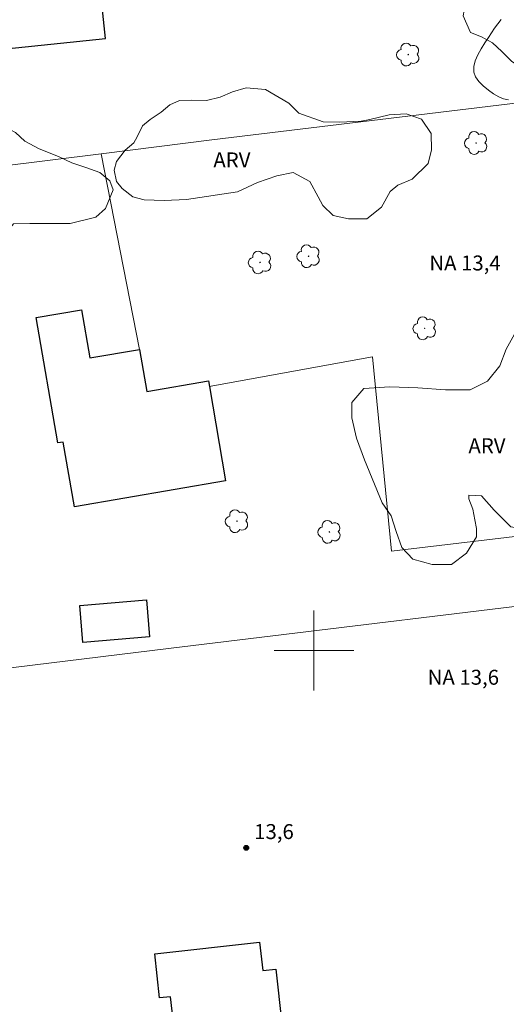
# Model space of a CAD drawing. Units: metres. Extents: x 285056 to 285571, y 1658826 to 1659390.
# Drawn here: x 285170 to 285219, y 1658965 to 1659063 of the extents above; entities that cross this region are included whole.
import ezdxf

# ---------------------------------------------------------------- set-up
doc = ezdxf.new("R2010")
doc.units = ezdxf.units.M
doc.header["$MEASUREMENT"] = 0
for name, color, linetype, lineweight, true_color in [('Arvores_Isoladas', 7, 'Continuous', 18, 0x00ff33), ('Curvas_Intermediarias', 7, 'Continuous', 9, 0x783c14), ('Pto_Cotado', 7, 'Continuous', 9, 0x783c14), ('Topon_Pto_Cotado', 7, 'Continuous', 9, 0x783c14), ('Topon_Vegetacao', 7, 'Continuous', 9, 0x00ff33), ('Vegetacao', 7, 'Orla8', 9, 0x00ff33)]:
    doc.layers.add(name, color=color, linetype=linetype, lineweight=lineweight, true_color=true_color)
for name, color, linetype, lineweight in [('Cerca', 8, 'Cerca', 20), ('Edificacoes', 7, 'Continuous', 30), ('Malha_Coordenadas', 7, 'Continuous', 15), ('Muro_Grade', 8, 'Continuous', 20), ('Topon_Pto_Nivel_Agua', 5, 'Continuous', 9)]:
    doc.layers.add(name, color=color, linetype=linetype, lineweight=lineweight)
doc.styles.add('Arial', font='arial.ttf', dxfattribs={"height": 1.5})
doc.styles.get("Standard").update_dxf_attribs({"font": 'arial.ttf'})
doc.linetypes.add('Cerca', pattern='A,10,0,["X",Standard,S=1,R=0,X=0,Y=-0.5],0.1', length=10.1)
doc.linetypes.add('Orla8', pattern='A,6,-0.5,["V",Standard,S=1,R=0,X=-0.5,Y=-1],-0.5,6,-0.5,["V",Standard,S=1,R=0,X=-0.5,Y=-1],-0.5', length=14)

# ---------------------------------------------------------------- blocks, each defined once
blk = doc.blocks.new('Cotas')
at = {"layer": 'Pto_Cotado'}
blk.add_hatch(color=256, dxfattribs=at).paths.add_polyline_path([(0, 0.24, 1), (0, -0.24, 1)])
at = {"layer": 'Pto_Cotado', "lineweight": -3}
blk.add_lwpolyline([(0, -0.24, -1), (0, 0.24, -1)], format="xyb", close=True, dxfattribs=at)
blk = doc.blocks.new('Arvore')
at = {"layer": 'Arvores_Isoladas'}
blk.add_lwpolyline([(-0.718, 0.493, 0.872324), (-0.722, -0.551, 0.862983), (0.284, -0.827, 0.900105), (0.89, 0.029, 0.863155), (0.262, 0.861, 0.882486)], format="xyb", close=True, dxfattribs=at)
blk.add_circle((0, 0), 0.0286, dxfattribs=at)

msp = doc.modelspace()

# ---------------------------------------------------------------- linework, layer by layer
at = {"layer": 'Cerca', "flags": 128}
for points in [[(285178.657, 1659049.841), (285189.765, 1659051.23), (285220.483, 1659054.942), (285232.611, 1659056.446), (285253.248, 1659058.754)], [(285152.513, 1659046.572), (285178.657, 1659049.841)], [(285253.083, 1659015.364), (285207.787, 1659009.962), (285205.886, 1659029.47), (285189.51, 1659026.479)], [(285254.348, 1659008.664), (285251.426, 1659008.241), (285232.786, 1659005.965), (285185.408, 1659000.204), (285158.09, 1658996.861)]]:
    msp.add_lwpolyline(points, dxfattribs=at)
at = {"layer": 'Curvas_Intermediarias', "elevation": 14, "flags": 128}
msp.add_lwpolyline([(285219.512, 1659055.24), (285219.011, 1659055.36), (285218.551, 1659055.55), (285218.031, 1659055.86), (285217.501, 1659056.221), (285216.991, 1659056.641), (285216.541, 1659057.091), (285216.21, 1659057.561), (285216.03, 1659058.041), (285216.03, 1659058.582), (285216.19, 1659059.162), (285216.45, 1659059.762), (285216.791, 1659060.372), (285217.151, 1659060.962), (285217.501, 1659061.513), (285218.111, 1659062.433), (285218.791, 1659063.313)], dxfattribs=at)
at = {"layer": 'Edificacoes', "flags": 128}
for points in [[(285168.161, 1659069.302), (285169.079, 1659060.617), (285169.107, 1659060.353), (285179.101, 1659061.41), (285178.155, 1659070.358)], [(285182.5, 1659030.211), (285183.226, 1659025.986), (285189.414, 1659027.05), (285189.512, 1659026.477), (285191.137, 1659017.023), (285175.977, 1659014.418), (285174.86, 1659020.919), (285174.314, 1659020.825), (285172.152, 1659033.403), (285176.702, 1659034.185), (285177.531, 1659029.358)], [(285176.521, 1659004.526), (285183.194, 1659005.089), (285183.508, 1659001.364), (285176.835, 1659000.801)], [(285195.864, 1658962.468), (285196.682, 1658955.133), (285187.696, 1658954.13), (285187.225, 1658958.354), (285186.866, 1658958.314), (285186.506, 1658961.542), (285186.049, 1658961.491), (285185.628, 1658965.264), (285184.52, 1658965.14), (285184.028, 1658969.551), (285194.549, 1658970.725), (285194.866, 1658967.885), (285196.176, 1658968.031), (285196.786, 1658962.571)]]:
    msp.add_lwpolyline(points, close=True, dxfattribs=at)
at = {"layer": 'Malha_Coordenadas', "flags": 128}
for points in [[(285200, 1659004), (285200, 1658996)], [(285204, 1659000), (285196, 1659000)]]:
    msp.add_lwpolyline(points, dxfattribs=at)
at = {"layer": 'Muro_Grade', "flags": 128}
msp.add_lwpolyline([(285182.5, 1659030.211), (285178.657, 1659049.841)], dxfattribs=at)
at = {"layer": 'Vegetacao', "flags": 128}
msp.add_lwpolyline([(285256.733, 1659064.041), (285256.244, 1659063.55), (285255.228, 1659063.215), (285254.175, 1659063.215), (285253.218, 1659063.214), (285252.492, 1659063.459), (285251.612, 1659064.622), (285251.304, 1659065.834), (285251.303, 1659067.73), (285250.878, 1659069.451), (285249.981, 1659069.814), (285249.083, 1659069.194), (285249.116, 1659068.1), (285249.8, 1659066.672), (285250.095, 1659065.615), (285250.326, 1659064.046), (285250.326, 1659062.827), (285249.491, 1659061.718), (285248.131, 1659061.567), (285247.334, 1659062.005), (285246.852, 1659062.768), (285246.1, 1659064.427), (285245.398, 1659065.378), (285243.937, 1659066.329), (285242.292, 1659066.817), (285238.657, 1659066.964), (285237.34, 1659067.359), (285236.589, 1659068.525), (285236.143, 1659070.639), (285235.34, 1659071.646), (285234.043, 1659071.805), (285233.733, 1659071.309), (285232.825, 1659069.732), (285232.25, 1659067.881), (285231.361, 1659066.309), (285230.31, 1659064.208), (285229.567, 1659062.66), (285228.662, 1659060.862), (285227.388, 1659059.202), (285226.078, 1659058.368), (285224.473, 1659057.802), (285222.98, 1659057.802), (285221.309, 1659058.205), (285219.853, 1659059.092), (285218.842, 1659060.102), (285217.925, 1659060.977), (285216.817, 1659061.572), (285215.705, 1659061.995), (285214.969, 1659063.685), (285215.172, 1659064.734), (285216.947, 1659065.855), (285217.84, 1659067.347), (285218.555, 1659069.208), (285219.155, 1659070.567), (285220.286, 1659071.615), (285221.486, 1659072.295), (285222.643, 1659073.251), (285223.369, 1659074.489), (285223.478, 1659075.673), (285222.77, 1659076.491), (285221.576, 1659076.754), (285220.258, 1659076.486), (285218.838, 1659076.534), (285217.974, 1659077.215), (285217.876, 1659078.171), (285217.876, 1659079.3), (285217.046, 1659080.39), (285215.732, 1659081.405), (285214.916, 1659082.22), (285214.525, 1659083.415), (285214.524, 1659084.596), (285214.011, 1659086.009), (285212.685, 1659087.39), (285211.697, 1659087.779), (285210.841, 1659087.463), (285209.466, 1659087.362), (285208.448, 1659087.664), (285207.854, 1659088.299), (285207.401, 1659088.862), (285206.946, 1659090.419), (285206.575, 1659091.701), (285206.139, 1659092.905), (285205.545, 1659093.828), (285204.89, 1659093.879), (285204.638, 1659093.323), (285204.44, 1659092.411), (285203.661, 1659091.797), (285202.184, 1659091.699), (285201.071, 1659091.989), (285200.413, 1659092.977), (285199.738, 1659093.916), (285199.089, 1659094.612), (285198.464, 1659094.949), (285197.741, 1659095.044), (285196.347, 1659095.02), (285195.657, 1659095.002)], dxfattribs=at)
for points in [[(285179.953, 1659048.2), (285180.188, 1659049.055), (285181.053, 1659050.2), (285181.922, 1659050.925), (285182.283, 1659051.549), (285182.815, 1659052.637), (285183.575, 1659053.26), (285184.689, 1659054.005), (285185.541, 1659054.764), (285186.522, 1659055.179), (285187.767, 1659055.224), (285189.215, 1659055.176), (285190.598, 1659055.522), (285191.825, 1659056.043), (285193.205, 1659056.468), (285195.131, 1659056.283), (285197.492, 1659054.92), (285198.505, 1659053.898), (285200.913, 1659053.05), (285202.576, 1659053.009), (285204.727, 1659053.1), (285205.627, 1659053.281), (285207.549, 1659053.737), (285209.258, 1659053.861), (285210.796, 1659053.305), (285211.764, 1659051.87), (285211.807, 1659050.226), (285211.467, 1659048.85), (285209.866, 1659047.283), (285208.41, 1659046.699), (285207.648, 1659046.05), (285206.796, 1659044.482), (285205.298, 1659043.298), (285203.455, 1659043.297), (285201.929, 1659043.637), (285200.905, 1659044.658), (285200.422, 1659045.503), (285199.602, 1659047.04), (285197.929, 1659047.964), (285196.29, 1659047.622), (285194.337, 1659046.94), (285192.329, 1659046.032), (285187.205, 1659045.258), (285184.978, 1659045.162), (285182.989, 1659045.208), (285181.835, 1659045.505), (285180.772, 1659046.361), (285180.197, 1659047.04)], [(285153.206, 1659040.349), (285152.387, 1659039.932), (285151.159, 1659038.905), (285149.664, 1659037.883), (285148.193, 1659037.376), (285146.63, 1659037.328), (285145.116, 1659038.316), (285143.951, 1659039.733), (285143.804, 1659041.454), (285144.092, 1659042.539), (285145.608, 1659043.777), (285146.823, 1659044.55), (285147.584, 1659045.893), (285147.583, 1659047.565), (285147.915, 1659049.24), (285149.08, 1659050.565), (285150.72, 1659050.758), (285152.492, 1659050.112), (285153.739, 1659048.916), (285155.058, 1659048.306), (285156.793, 1659048.089), (285157.959, 1659048.544), (285158.928, 1659049.561), (285160.328, 1659050.808), (285161.935, 1659051.063), (285162.95, 1659050.704), (285163.439, 1659049.666), (285163.677, 1659047.811), (285163.87, 1659046.836), (285164.582, 1659045.967), (285165.545, 1659045.46), (285166.349, 1659045.559), (285166.634, 1659046.252), (285166.411, 1659047.211), (285165.881, 1659048.15), (285165.21, 1659049.429), (285165.21, 1659050.738), (285165.769, 1659051.901), (285167.747, 1659052.715), (285168.936, 1659052.563), (285170.06, 1659051.958), (285171.017, 1659051.096), (285172.425, 1659050.337), (285174.384, 1659049.569), (285175.711, 1659048.934), (285177.123, 1659048.458), (285178.53, 1659047.973), (285179.525, 1659047.138), (285179.849, 1659046.231), (285179.093, 1659044.339), (285178.116, 1659043.468), (285175.564, 1659042.849), (285173.398, 1659042.848), (285171.51, 1659042.848), (285169.866, 1659042.802), (285169.223, 1659042.048), (285168.773, 1659040.489), (285168.229, 1659039.458), (285166.928, 1659038.378), (285165.304, 1659038.284), (285163.17, 1659038.672), (285161.378, 1659039.143), (285159.602, 1659039.283), (285157.77, 1659039.149), (285156.42, 1659039.012), (285155.408, 1659039.114), (285154.183, 1659039.909)], [(285205.069, 1659019.136), (285204.269, 1659021.308), (285203.8, 1659023.329), (285203.799, 1659024.894), (285204.997, 1659026.286), (285207.63, 1659026.443), (285210.415, 1659026.362), (285213.206, 1659026.146), (285215.689, 1659026.147), (285217.398, 1659027.032), (285218.659, 1659028.55), (285219.277, 1659030.238), (285220.118, 1659031.73), (285221.503, 1659032.775), (285224.181, 1659032.783), (285226.37, 1659031.335), (285226.955, 1659028.202), (285226.956, 1659025.645), (285226.621, 1659024.09), (285226.043, 1659021.701), (285226.044, 1659019.775), (285226.045, 1659017.861), (285226.046, 1659016.069), (285225.626, 1659014.074), (285224.465, 1659012.487), (285223.263, 1659012.147), (285221.451, 1659012.147), (285219.768, 1659012.396), (285218.071, 1659014.093), (285216.815, 1659015.521), (285215.534, 1659015.59), (285215.534, 1659015.223), (285215.947, 1659014.194), (285216.139, 1659013.11), (285216.318, 1659012.227), (285216.318, 1659011.416), (285215.296, 1659009.761), (285213.803, 1659008.631), (285211.853, 1659008.63), (285209.91, 1659009.155), (285208.832, 1659010.326), (285208.245, 1659011.939), (285207.76, 1659013.505), (285206.853, 1659014.832)]]:
    msp.add_lwpolyline(points, close=True, dxfattribs=at)

# ---------------------------------------------------------------- block references
at = {"layer": 'Arvores_Isoladas'}
for p in [(285209.461, 1659059.793), (285216.272, 1659050.92), (285199.464, 1659039.556), (285194.598, 1659038.935), (285211.116, 1659032.324), (285192.283, 1659012.975), (285201.56, 1659011.896)]:
    msp.add_blockref('Arvore', p, dxfattribs=at)
at = {"layer": 'Pto_Cotado'}
msp.add_blockref('Cotas', (285193.211, 1658980.201, 13.58), dxfattribs=at)

# ---------------------------------------------------------------- texts
at = {"layer": 'Topon_Pto_Cotado', "style": 'Arial'}
msp.add_text('13,6', height=1.5, dxfattribs=at).set_placement((285194.008, 1658981.081, 13.58))
at = {"layer": 'Topon_Pto_Nivel_Agua', "style": 'Arial'}
for s, p in [('NA 13,4', (285211.58, 1659038.13, 13.39)), ('NA 13,6', (285211.412, 1658996.566, 13.55))]:
    msp.add_text(s, height=1.5, dxfattribs=at).set_placement(p)
at = {"layer": 'Topon_Vegetacao', "style": 'Arial'}
for p in [(285189.914, 1659048.469), (285215.499, 1659019.793)]:
    msp.add_text('ARV', height=1.5, dxfattribs=at).set_placement(p)

doc.saveas('drawing.dxf')
